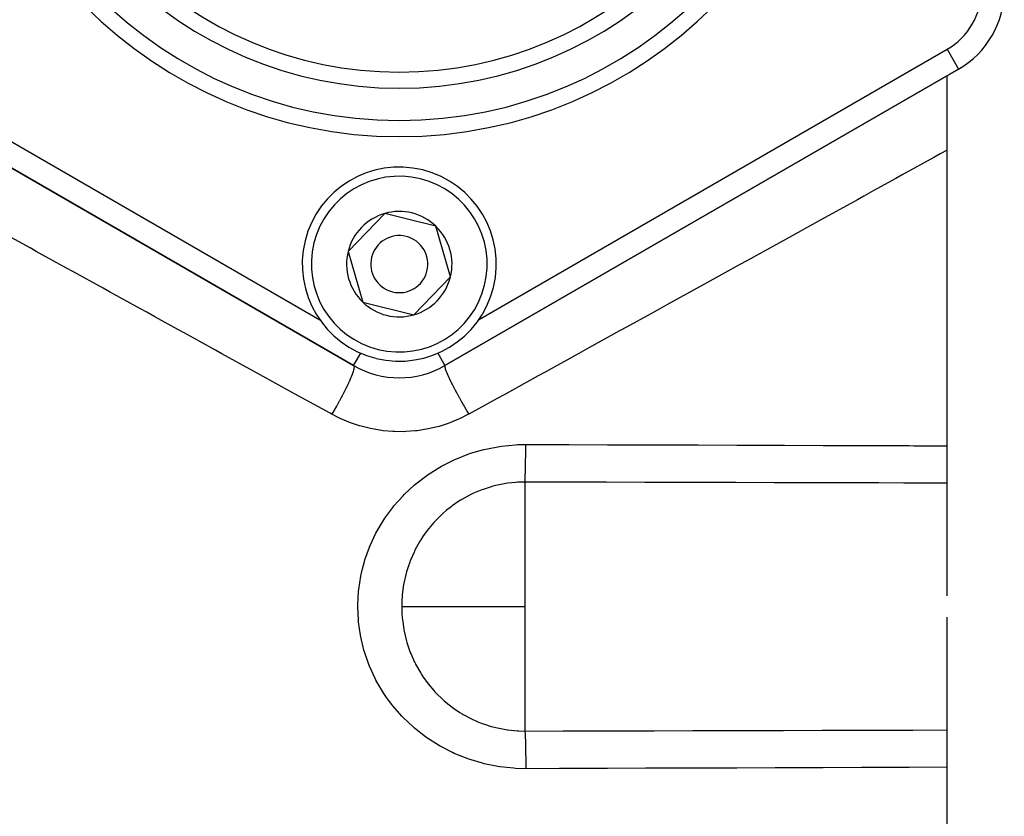
# Model space of a CAD drawing. Units: millimetres. Extents: x -257 to 407, y -267 to 267.
# Drawn here: x 340 to 384, y -19 to 16 of the extents above; entities that cross this region are included whole.
import ezdxf

# ---------------------------------------------------------------- set-up
doc = ezdxf.new("R2010")
doc.units = ezdxf.units.MM
doc.linetypes.add('DASHED', pattern=[9.652, 8.128, -1.524])
doc.layers.add('nevidi', color=4, linetype='DASHED')

msp = doc.modelspace()

# ---------------------------------------------------------------- linework, layer by layer
at = {"color": 2}
for p, q in [((332.503, 13.56), (355.003, 0.569)), ((355.003, 0.569), (332.503, 13.56)), ((381.503, 13.56), (359.003, 0.569)), ((359.003, 0.569), (381.503, 13.56)), ((381.503, 13.56), (359.003, 0.569)), ((381.502, 13.561), (381.503, 13.56)), ((381.003, -9.514), (381.003, 13.271)), ((356.364, 7.234), (354.761, 5.571)), ((357.484, 6.955), (356.364, 7.234)), ((358.605, 6.677), (357.484, 6.955)), ((359.244, 4.458), (358.605, 6.677)), ((354.761, 5.571), (355.4, 3.351)), ((357.641, 2.795), (359.244, 4.458)), ((355.4, 3.351), (357.641, 2.795)), ((355.003, 0.569), (355.003, 0.57)), ((359.002, 0.57), (359.003, 0.569)), ((381.003, -58.438), (381.003, -10.457))]:
    msp.add_line(p, q, dxfattribs=at)
for centre, radius, start, end in [((379.503, 17.024), 4, 300, 0), ((357.003, 5.014), 4.25, 76.0591, 256.0591), ((357.003, 5.014), 4.25, 256.2253, 76.0591), ((357.003, 5.014), 2.309, 106.0591, 166.0591), ((357.003, 5.014), 2.309, 76.0591, 106.0591), ((357.003, 5.014), 2.309, 46.0591, 76.0591), ((357.003, 5.014), 2.309, 346.0591, 46.0591), ((357.003, 5.014), 1.25, 76.0591, 256.0591), ((357.003, 5.014), 1.25, 256.0591, 76.0591), ((357.003, 5.014), 2.309, 166.0591, 226.0591), ((357.003, 5.014), 2.309, 286.0591, 346.0591), ((357.003, 5.014), 2.309, 226.0591, 286.0591), ((357.003, 4.033), 4, 240, 300)]:
    msp.add_arc(centre, radius, start, end, dxfattribs=at)
at = {"layer": 'nevidi', "color": 7, "linetype": 'Continuous'}
for p, q in [((333.003, 14.426), (353.524, 2.578)), ((360.469, 2.571), (381.003, 14.426)), ((381.003, 14.426), (381.502, 13.561)), ((355.003, 0.57), (355.319, 1.117)), ((358.684, 1.121), (359.002, 0.57)), ((362.503, -4.534), (362.503, -9.986)), ((362.503, -9.986), (362.503, -15.438))]:
    msp.add_line(p, q, dxfattribs=at)
for points in [[(381.003, 10.008), (380.696, 9.839), (380.411, 9.681), (379.035, 8.922), (378.748, 8.763), (377.764, 8.22), (377.356, 7.994), (377.066, 7.834), (375.659, 7.058), (375.366, 6.896), (373.947, 6.113), (373.651, 5.95), (372.22, 5.159), (371.922, 4.995), (370.478, 4.198), (370.176, 4.032), (368.723, 3.23), (368.42, 3.063), (368.025, 2.844), (366.957, 2.255), (366.652, 2.087), (365.179, 1.274), (364.873, 1.105), (363.391, 0.288), (363.083, 0.118), (361.594, -0.704), (361.284, -0.875), (360.044, -1.559)], [(354.044, -1.56), (353.971, -1.519), (352.577, -0.751), (352.288, -0.592), (350.902, 0.172), (350.614, 0.331), (349.237, 1.09), (348.951, 1.247), (347.583, 2.001), (347.3, 2.157), (346.299, 2.709), (345.942, 2.905), (345.662, 3.059), (344.314, 3.802), (344.037, 3.955), (342.7, 4.692), (342.425, 4.843), (341.1, 5.573), (340.828, 5.723), (339.516, 6.445)], [(355.016, 0.555), (355.017, 0.551), (355.019, 0.547), (355.02, 0.541), (355.023, 0.516), (355.024, 0.51), (355.023, 0.494), (355.022, 0.485), (355.019, 0.458), (355.017, 0.449), (355.011, 0.416), (355.008, 0.403), (355.002, 0.379), (354.999, 0.367), (354.983, 0.312), (354.977, 0.296), (354.973, 0.281), (354.968, 0.267), (354.939, 0.185), (354.932, 0.166), (354.931, 0.165), (354.925, 0.15), (354.88, 0.036), (354.879, 0.034), (354.872, 0.016), (354.87, 0.014), (354.816, -0.112), (354.807, -0.132), (354.796, -0.157), (354.743, -0.271), (354.733, -0.292), (354.721, -0.316), (354.708, -0.343), (354.66, -0.441), (354.649, -0.464), (354.624, -0.514), (354.61, -0.543), (354.57, -0.62), (354.558, -0.643), (354.517, -0.723), (354.501, -0.752), (354.473, -0.805), (354.46, -0.83), (354.401, -0.938), (354.385, -0.969), (354.37, -0.995), (354.356, -1.02), (354.28, -1.157), (354.263, -1.187), (354.262, -1.188), (354.248, -1.212), (354.153, -1.376), (354.152, -1.379), (354.137, -1.403), (354.136, -1.407), (354.044, -1.56)], [(359.003, 0.569), (358.994, 0.555), (358.994, 0.554), (358.993, 0.55), (358.993, 0.55), (358.995, 0.516), (358.996, 0.51), (358.996, 0.509), (358.997, 0.502), (359.008, 0.457), (359.011, 0.447), (359.014, 0.438), (359.018, 0.426), (359.034, 0.378), (359.039, 0.366), (359.048, 0.34), (359.054, 0.324), (359.072, 0.28), (359.078, 0.264), (359.098, 0.217), (359.106, 0.198), (359.122, 0.163), (359.13, 0.145), (359.163, 0.072), (359.173, 0.05), (359.182, 0.03), (359.192, 0.01), (359.242, -0.094), (359.253, -0.118), (359.264, -0.14), (359.332, -0.277), (359.334, -0.279), (359.346, -0.303), (359.346, -0.303), (359.423, -0.452), (359.434, -0.474), (359.436, -0.477), (359.45, -0.503), (359.519, -0.633), (359.533, -0.659), (359.546, -0.683), (359.562, -0.713), (359.621, -0.821), (359.636, -0.848), (359.664, -0.9), (359.682, -0.93), (359.728, -1.013), (359.743, -1.04), (359.789, -1.121), (359.807, -1.152), (359.838, -1.207), (359.854, -1.234), (359.917, -1.342), (359.935, -1.373), (359.951, -1.401), (359.967, -1.428), (360.044, -1.559)], [(360.044, -1.559), (360.04, -1.561), (359.667, -1.75), (359.599, -1.781), (359.213, -1.939), (359.144, -1.964), (358.748, -2.091), (358.676, -2.111), (358.269, -2.206), (358.196, -2.22), (357.78, -2.283), (357.706, -2.292), (357.286, -2.322), (357.212, -2.325), (356.793, -2.322), (356.719, -2.319), (356.302, -2.283), (356.228, -2.274), (355.813, -2.205), (355.74, -2.19), (355.333, -2.089), (355.262, -2.069), (354.869, -1.938), (354.8, -1.912), (354.419, -1.75), (354.353, -1.719), (354.044, -1.56)], [(362.544, -17.087), (362.099, -17.075), (362.016, -17.07), (361.405, -17.004), (361.324, -16.991), (360.723, -16.87), (360.643, -16.85), (360.052, -16.673), (359.974, -16.646), (359.406, -16.416), (359.332, -16.382), (358.793, -16.103), (358.722, -16.062), (358.211, -15.734), (358.144, -15.686), (357.666, -15.312), (357.605, -15.259), (357.17, -14.846), (357.115, -14.789), (356.722, -14.338), (356.673, -14.275), (356.446, -13.968), (356.324, -13.788), (356.28, -13.721), (355.982, -13.206), (355.946, -13.135), (355.701, -12.599), (355.671, -12.525), (355.478, -11.967), (355.456, -11.89), (355.317, -11.314), (355.302, -11.236), (355.22, -10.654), (355.213, -10.576), (355.188, -9.989), (355.189, -9.91), (355.22, -9.321), (355.229, -9.242), (355.317, -8.658), (355.333, -8.581), (355.39, -8.327), (355.476, -8.011), (355.499, -7.935), (355.698, -7.38), (355.728, -7.306), (355.982, -6.767), (356.02, -6.696), (356.323, -6.186), (356.367, -6.119), (356.717, -5.64), (356.768, -5.577), (357.166, -5.129), (357.223, -5.071), (357.665, -4.66), (357.727, -4.608), (358.205, -4.241), (358.271, -4.195), (358.784, -3.873), (358.855, -3.833), (359.402, -3.557), (359.478, -3.524), (360.048, -3.3), (360.126, -3.273), (360.713, -3.104), (360.792, -3.085), (361.397, -2.969), (361.479, -2.957), (362.097, -2.897), (362.18, -2.893), (362.544, -2.885)], [(362.503, -4.534), (362.504, -4.525), (362.507, -4.497), (362.507, -4.496), (362.508, -4.49), (362.509, -4.473), (362.512, -4.426), (362.513, -4.42), (362.513, -4.409), (362.514, -4.395), (362.517, -4.331), (362.518, -4.312), (362.519, -4.298), (362.519, -4.29), (362.522, -4.212), (362.523, -4.174), (362.524, -4.163), (362.524, -4.158), (362.526, -4.07), (362.528, -4.012), (362.528, -4.01), (362.529, -3.99), (362.531, -3.906), (362.532, -3.841), (362.532, -3.82), (362.533, -3.798), (362.534, -3.723), (362.536, -3.651), (362.536, -3.609), (362.537, -3.585), (362.538, -3.523), (362.539, -3.447), (362.54, -3.38), (362.54, -3.354), (362.54, -3.311), (362.541, -3.23), (362.542, -3.137), (362.543, -3.11), (362.543, -3.088), (362.543, -3.004), (362.544, -2.885), (362.544, -2.885)], [(362.544, -2.885), (364.229, -2.889), (364.432, -2.89), (366.118, -2.894), (366.322, -2.895), (368.007, -2.9), (368.211, -2.9), (369.896, -2.906), (370.1, -2.906), (371.785, -2.911), (371.989, -2.912), (373.674, -2.918), (373.878, -2.918), (375.563, -2.924), (375.767, -2.925), (377.452, -2.931), (377.656, -2.931), (379.341, -2.937), (379.545, -2.938), (381.003, -2.944)], [(362.503, -4.534), (362.174, -4.543), (362.113, -4.547), (361.757, -4.584), (361.661, -4.598), (361.601, -4.608), (361.159, -4.702), (361.101, -4.717), (361.025, -4.738), (360.672, -4.853), (360.615, -4.873), (360.469, -4.931), (360.322, -4.993), (360.198, -5.05), (360.143, -5.077), (359.745, -5.293), (359.693, -5.324), (359.661, -5.344), (359.321, -5.575), (359.272, -5.611), (359.055, -5.784), (358.925, -5.896), (358.88, -5.937), (358.559, -6.257), (358.518, -6.302), (358.516, -6.304), (358.23, -6.649), (358.193, -6.697), (358.053, -6.894), (357.94, -7.068), (357.908, -7.119), (357.69, -7.514), (357.676, -7.543), (357.663, -7.569), (357.482, -7.985), (357.46, -8.041), (357.39, -8.239), (357.319, -8.469), (357.303, -8.527), (357.203, -8.966), (357.202, -8.967), (357.197, -8.996), (357.192, -9.026), (357.132, -9.475), (357.126, -9.536), (357.115, -9.715), (357.108, -9.986)], [(381.003, -4.581), (380.986, -4.581), (379.3, -4.576), (379.096, -4.576), (378.003, -4.573), (377.411, -4.571), (377.207, -4.57), (375.522, -4.566), (375.318, -4.565), (373.633, -4.561), (373.429, -4.56), (371.743, -4.556), (371.54, -4.555), (369.854, -4.551), (369.651, -4.55), (367.965, -4.546), (367.761, -4.546), (366.076, -4.542), (365.872, -4.541), (364.187, -4.538), (363.983, -4.537), (362.503, -4.534)], [(357.108, -9.986), (357.263, -9.986), (357.263, -9.986), (357.538, -9.986), (357.539, -9.986), (357.905, -9.986), (357.905, -9.986), (357.958, -9.986), (358.354, -9.986), (358.355, -9.986), (358.879, -9.986), (358.879, -9.986), (359.468, -9.986), (359.468, -9.986), (360.111, -9.986), (360.111, -9.986), (360.796, -9.986), (361.51, -9.986), (362.242, -9.986), (362.503, -9.986)], [(357.108, -9.986), (357.108, -9.989), (357.108, -10.049), (357.115, -10.256), (357.132, -10.499), (357.138, -10.559), (357.198, -10.981), (357.202, -11.004), (357.203, -11.005), (357.214, -11.065), (357.321, -11.507), (357.338, -11.565), (357.391, -11.733), (357.484, -11.992), (357.506, -12.048), (357.676, -12.428), (357.691, -12.458), (357.718, -12.512), (357.941, -12.905), (357.974, -12.957), (358.053, -13.078), (358.233, -13.328), (358.27, -13.376), (358.516, -13.668), (358.562, -13.718), (358.603, -13.762), (358.925, -14.076), (358.971, -14.116), (359.055, -14.188), (359.325, -14.399), (359.374, -14.435), (359.661, -14.627), (359.751, -14.683), (359.803, -14.713), (360.201, -14.923), (360.256, -14.948), (360.322, -14.978), (360.473, -15.043), (360.675, -15.12), (360.733, -15.141), (361.025, -15.233), (361.167, -15.271), (361.226, -15.286), (361.667, -15.374), (361.727, -15.383), (361.757, -15.387), (362.176, -15.428), (362.237, -15.432), (362.503, -15.438)], [(362.503, -15.438), (364.187, -15.434), (364.391, -15.433), (366.076, -15.43), (366.28, -15.429), (367.965, -15.425), (368.169, -15.425), (369.854, -15.421), (370.058, -15.42), (371.743, -15.416), (371.947, -15.415), (373.633, -15.411), (373.836, -15.41), (375.522, -15.406), (375.725, -15.405), (377.411, -15.401), (377.614, -15.4), (378.003, -15.399), (379.3, -15.395), (379.503, -15.395), (381.003, -15.39)], [(362.503, -15.438), (362.503, -15.438), (362.505, -15.457), (362.507, -15.476), (362.508, -15.481), (362.508, -15.489), (362.51, -15.516), (362.512, -15.544), (362.513, -15.561), (362.514, -15.572), (362.515, -15.602), (362.517, -15.639), (362.519, -15.673), (362.519, -15.687), (362.52, -15.713), (362.522, -15.759), (362.524, -15.814), (362.524, -15.831), (362.525, -15.847), (362.526, -15.902), (362.529, -15.981), (362.529, -16.001), (362.529, -16.004), (362.531, -16.066), (362.533, -16.173), (362.533, -16.18), (362.533, -16.196), (362.534, -16.249), (362.536, -16.373), (362.537, -16.387), (362.537, -16.411), (362.538, -16.448), (362.539, -16.581), (362.54, -16.617), (362.54, -16.643), (362.54, -16.661), (362.542, -16.801), (362.543, -16.861), (362.543, -16.884), (362.543, -16.888), (362.544, -17.029), (362.544, -17.087)], [(381.003, -17.028), (379.341, -17.034), (379.138, -17.035), (377.452, -17.041), (377.249, -17.042), (375.563, -17.048), (375.359, -17.048), (373.674, -17.054), (373.47, -17.055), (371.785, -17.06), (371.582, -17.061), (369.896, -17.066), (369.692, -17.067), (368.007, -17.072), (367.803, -17.072), (366.118, -17.077), (365.914, -17.078), (364.229, -17.082), (364.025, -17.083), (362.544, -17.087)]]:
    msp.add_lwpolyline(points, dxfattribs=at)
for centre, radius, start, end in [((357.003, 30.014), 19.414, 180, 0), ((357.003, 30.014), 18.707, 180, 0), ((357.003, 30.014), 17.293, 180, 360), ((357.003, 30.014), 16.586, 180, 0), ((379.503, 17.024), 3, 300, 0), ((357.003, 5.014), 3.85, 76.0591, 256.0591), ((357.003, 5.014), 3.85, 256.0591, 76.0591)]:
    msp.add_arc(centre, radius, start, end, dxfattribs=at)

doc.saveas('drawing.dxf')
